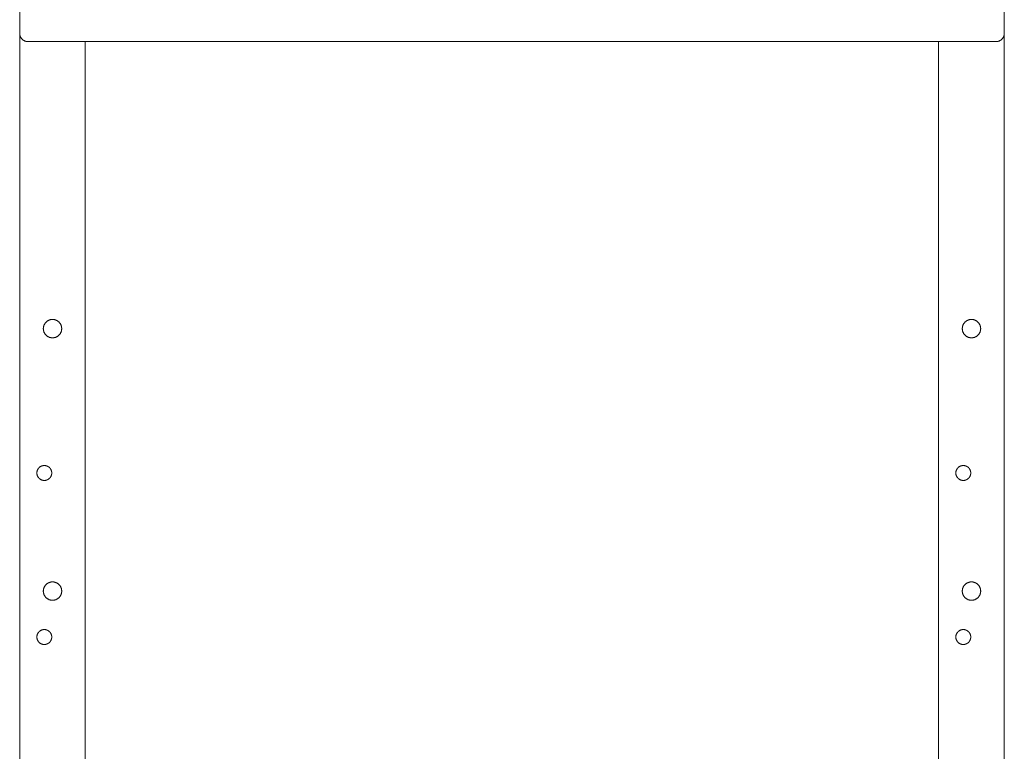
# Model space of a CAD drawing. Units: millimetres. Extents: x -1409 to 3644, y -2000 to 3272.
# Drawn here: x 0 to 600, y 876 to 1322 of the extents above; entities that cross this region are included whole.
import ezdxf

# ---------------------------------------------------------------- set-up
doc = ezdxf.new("R2010")
doc.units = ezdxf.units.MM
doc.layers.add('Make2D$Visible$Curves$3DCPCOLOR253', color=7, linetype='Continuous', lineweight=0, true_color=0xadadad)
doc.layers.add('Make2D$Visible$Curves$cabinet', color=7, linetype='Continuous', lineweight=0, true_color=0xf3f3f3)

msp = doc.modelspace()

# ---------------------------------------------------------------- linework, layer by layer
at = {"layer": 'Make2D$Visible$Curves$3DCPCOLOR253'}
for points in [[(0.2, 143.42), (0.2, 1313.42)], [(40.2, 143.42), (40.2, 1308.43)], [(560.2, 143.42), (560.2, 1308.42)], [(600.2, 334.72), (600.2, 1313.42)], [(14.6, 1133.42), (14.6, 1133.62), (14.61, 1133.81), (14.63, 1134), (14.65, 1134.19), (14.68, 1134.38), (14.72, 1134.56), (14.76, 1134.75), (14.81, 1134.94), (14.86, 1135.12), (14.92, 1135.3), (14.99, 1135.48), (15.06, 1135.66), (15.14, 1135.83), (15.23, 1136), (15.32, 1136.17), (15.42, 1136.33), (15.52, 1136.5), (15.63, 1136.65), (15.74, 1136.81), (15.86, 1136.96), (15.98, 1137.11), (16.11, 1137.25), (16.24, 1137.38), (16.38, 1137.52), (16.52, 1137.65), (16.67, 1137.77), (16.82, 1137.89), (16.97, 1138), (17.13, 1138.11), (17.29, 1138.21), (17.46, 1138.31), (17.62, 1138.4), (17.79, 1138.48), (17.97, 1138.56), (18.15, 1138.63), (18.32, 1138.7), (18.51, 1138.76), (18.69, 1138.82), (18.87, 1138.87), (19.06, 1138.91), (19.25, 1138.94), (19.44, 1138.97), (19.63, 1139), (19.82, 1139.01), (20.01, 1139.02), (20.2, 1139.02)], [(20.2, 1139.02), (20.39, 1139.02), (20.58, 1139.01), (20.77, 1139), (20.96, 1138.97), (21.15, 1138.94), (21.34, 1138.91), (21.53, 1138.87), (21.71, 1138.82), (21.89, 1138.76), (22.08, 1138.7), (22.25, 1138.63), (22.43, 1138.56), (22.61, 1138.48), (22.78, 1138.4), (22.94, 1138.31), (23.11, 1138.21), (23.27, 1138.11), (23.43, 1138), (23.58, 1137.89), (23.73, 1137.77), (23.88, 1137.65), (24.02, 1137.52), (24.16, 1137.38), (24.29, 1137.25), (24.42, 1137.11), (24.54, 1136.96), (24.66, 1136.81), (24.78, 1136.65), (24.88, 1136.5), (24.98, 1136.33), (25.08, 1136.17), (25.17, 1136), (25.26, 1135.83), (25.34, 1135.66), (25.41, 1135.48), (25.48, 1135.3), (25.54, 1135.12), (25.59, 1134.94), (25.64, 1134.75), (25.68, 1134.56), (25.72, 1134.38), (25.75, 1134.19), (25.77, 1134), (25.79, 1133.81), (25.8, 1133.62), (25.8, 1133.42)], [(574.6, 1133.42), (574.6, 1133.62), (574.61, 1133.81), (574.63, 1134), (574.65, 1134.19), (574.68, 1134.38), (574.72, 1134.56), (574.76, 1134.75), (574.81, 1134.94), (574.86, 1135.12), (574.92, 1135.3), (574.99, 1135.48), (575.06, 1135.66), (575.14, 1135.83), (575.23, 1136), (575.32, 1136.17), (575.42, 1136.33), (575.52, 1136.5), (575.63, 1136.65), (575.74, 1136.81), (575.86, 1136.96), (575.98, 1137.11), (576.11, 1137.25), (576.24, 1137.38), (576.38, 1137.52), (576.52, 1137.65), (576.67, 1137.77), (576.82, 1137.89), (576.97, 1138), (577.13, 1138.11), (577.29, 1138.21), (577.46, 1138.31), (577.62, 1138.4), (577.79, 1138.48), (577.97, 1138.56), (578.15, 1138.63), (578.32, 1138.7), (578.51, 1138.76), (578.69, 1138.82), (578.87, 1138.87), (579.06, 1138.91), (579.25, 1138.94), (579.44, 1138.97), (579.63, 1139), (579.82, 1139.01), (580.01, 1139.02), (580.2, 1139.02)], [(580.2, 1139.02), (580.39, 1139.02), (580.58, 1139.01), (580.77, 1139), (580.96, 1138.97), (581.15, 1138.94), (581.34, 1138.91), (581.53, 1138.87), (581.71, 1138.82), (581.89, 1138.76), (582.08, 1138.7), (582.25, 1138.63), (582.43, 1138.56), (582.61, 1138.48), (582.78, 1138.4), (582.94, 1138.31), (583.11, 1138.21), (583.27, 1138.11), (583.43, 1138), (583.58, 1137.89), (583.73, 1137.77), (583.88, 1137.65), (584.02, 1137.52), (584.16, 1137.38), (584.29, 1137.25), (584.42, 1137.11), (584.54, 1136.96), (584.66, 1136.81), (584.78, 1136.65), (584.88, 1136.5), (584.98, 1136.33), (585.08, 1136.17), (585.17, 1136), (585.26, 1135.83), (585.34, 1135.66), (585.41, 1135.48), (585.48, 1135.3), (585.54, 1135.12), (585.59, 1134.94), (585.64, 1134.75), (585.68, 1134.56), (585.72, 1134.38), (585.75, 1134.19), (585.77, 1134), (585.79, 1133.81), (585.8, 1133.62), (585.8, 1133.42)], [(25.8, 1133.42), (25.8, 1133.23), (25.79, 1133.04), (25.77, 1132.85), (25.75, 1132.65), (25.72, 1132.46), (25.68, 1132.27), (25.64, 1132.08), (25.59, 1131.9), (25.53, 1131.71), (25.47, 1131.53), (25.4, 1131.35), (25.33, 1131.17), (25.25, 1131), (25.16, 1130.82), (25.07, 1130.65), (24.97, 1130.49), (24.86, 1130.32), (24.75, 1130.16), (24.64, 1130.01), (24.52, 1129.86), (24.39, 1129.71), (24.26, 1129.57), (24.13, 1129.43), (23.99, 1129.3), (23.84, 1129.17), (23.69, 1129.05), (23.54, 1128.93), (23.38, 1128.82), (23.22, 1128.71), (23.06, 1128.61), (22.89, 1128.51), (22.72, 1128.42), (22.54, 1128.34), (22.37, 1128.26), (22.19, 1128.19), (22, 1128.12), (21.82, 1128.06), (21.63, 1128.01), (21.45, 1127.97), (21.26, 1127.93), (21.07, 1127.89), (20.88, 1127.87), (20.68, 1127.85), (20.49, 1127.83), (20.3, 1127.83), (20.1, 1127.83), (19.91, 1127.83), (19.72, 1127.85), (19.53, 1127.87), (19.33, 1127.89), (19.14, 1127.93), (18.95, 1127.97), (18.77, 1128.01), (18.58, 1128.06), (18.4, 1128.12), (18.21, 1128.19), (18.03, 1128.26), (17.86, 1128.34), (17.68, 1128.42), (17.51, 1128.51), (17.34, 1128.61), (17.18, 1128.71), (17.02, 1128.82), (16.86, 1128.93), (16.71, 1129.05), (16.56, 1129.17), (16.41, 1129.3), (16.27, 1129.43), (16.14, 1129.57), (16.01, 1129.71), (15.88, 1129.86), (15.76, 1130.01), (15.65, 1130.16), (15.54, 1130.32), (15.43, 1130.49), (15.33, 1130.65), (15.24, 1130.82), (15.15, 1131), (15.07, 1131.17), (15, 1131.35), (14.93, 1131.53), (14.87, 1131.71), (14.81, 1131.9), (14.76, 1132.08), (14.72, 1132.27), (14.68, 1132.46), (14.65, 1132.65), (14.63, 1132.85), (14.61, 1133.04), (14.6, 1133.23), (14.6, 1133.42)], [(585.8, 1133.42), (585.8, 1133.23), (585.79, 1133.04), (585.77, 1132.85), (585.75, 1132.65), (585.72, 1132.46), (585.68, 1132.27), (585.64, 1132.08), (585.59, 1131.9), (585.53, 1131.71), (585.47, 1131.53), (585.4, 1131.35), (585.33, 1131.17), (585.25, 1131), (585.16, 1130.82), (585.07, 1130.65), (584.97, 1130.49), (584.86, 1130.32), (584.75, 1130.16), (584.64, 1130.01), (584.52, 1129.86), (584.39, 1129.71), (584.26, 1129.57), (584.13, 1129.43), (583.99, 1129.3), (583.84, 1129.17), (583.69, 1129.05), (583.54, 1128.93), (583.38, 1128.82), (583.22, 1128.71), (583.06, 1128.61), (582.89, 1128.51), (582.72, 1128.42), (582.54, 1128.34), (582.37, 1128.26), (582.19, 1128.19), (582, 1128.12), (581.82, 1128.06), (581.63, 1128.01), (581.45, 1127.97), (581.26, 1127.93), (581.07, 1127.89), (580.88, 1127.87), (580.68, 1127.85), (580.49, 1127.83), (580.3, 1127.83), (580.1, 1127.83), (579.91, 1127.83), (579.72, 1127.85), (579.53, 1127.87), (579.33, 1127.89), (579.14, 1127.93), (578.95, 1127.97), (578.77, 1128.01), (578.58, 1128.06), (578.4, 1128.12), (578.21, 1128.19), (578.03, 1128.26), (577.86, 1128.34), (577.68, 1128.42), (577.51, 1128.51), (577.34, 1128.61), (577.18, 1128.71), (577.02, 1128.82), (576.86, 1128.93), (576.71, 1129.05), (576.56, 1129.17), (576.41, 1129.3), (576.27, 1129.43), (576.14, 1129.57), (576.01, 1129.71), (575.88, 1129.86), (575.76, 1130.01), (575.65, 1130.16), (575.54, 1130.32), (575.43, 1130.49), (575.33, 1130.65), (575.24, 1130.82), (575.15, 1131), (575.07, 1131.17), (575, 1131.35), (574.93, 1131.53), (574.87, 1131.71), (574.81, 1131.9), (574.76, 1132.08), (574.72, 1132.27), (574.68, 1132.46), (574.65, 1132.65), (574.63, 1132.85), (574.61, 1133.04), (574.6, 1133.23), (574.6, 1133.42)], [(10.65, 1045.42), (10.65, 1045.58), (10.66, 1045.74), (10.67, 1045.9), (10.69, 1046.05), (10.72, 1046.21), (10.75, 1046.36), (10.78, 1046.51), (10.82, 1046.67), (10.87, 1046.82), (10.92, 1046.96), (10.97, 1047.11), (11.03, 1047.26), (11.1, 1047.4), (11.17, 1047.54), (11.25, 1047.68), (11.33, 1047.81), (11.41, 1047.94), (11.5, 1048.07), (11.59, 1048.2), (11.69, 1048.32), (11.79, 1048.44), (11.9, 1048.56), (12.01, 1048.67), (12.12, 1048.78), (12.24, 1048.88), (12.36, 1048.98), (12.49, 1049.08), (12.62, 1049.17), (12.75, 1049.26), (12.88, 1049.34), (13.02, 1049.42), (13.16, 1049.49), (13.3, 1049.56), (13.44, 1049.62), (13.59, 1049.68), (13.73, 1049.73), (13.88, 1049.78), (14.04, 1049.82), (14.19, 1049.86), (14.34, 1049.89), (14.5, 1049.92), (14.65, 1049.94), (14.81, 1049.96), (14.96, 1049.97), (15.12, 1049.97), (15.28, 1049.97), (15.44, 1049.97), (15.59, 1049.96), (15.75, 1049.94), (15.9, 1049.92), (16.06, 1049.89), (16.21, 1049.86), (16.37, 1049.82), (16.52, 1049.78), (16.67, 1049.73), (16.81, 1049.68), (16.96, 1049.62), (17.1, 1049.56), (17.24, 1049.49), (17.38, 1049.42), (17.52, 1049.34), (17.65, 1049.26), (17.78, 1049.17), (17.91, 1049.08), (18.04, 1048.98), (18.16, 1048.88), (18.28, 1048.78), (18.39, 1048.67), (18.5, 1048.56), (18.61, 1048.44), (18.71, 1048.32), (18.81, 1048.2), (18.9, 1048.07), (18.99, 1047.94), (19.07, 1047.81), (19.15, 1047.68), (19.23, 1047.54), (19.3, 1047.4), (19.37, 1047.26), (19.43, 1047.11), (19.48, 1046.96), (19.53, 1046.82), (19.58, 1046.67), (19.62, 1046.51), (19.65, 1046.36), (19.68, 1046.21), (19.71, 1046.05), (19.73, 1045.9), (19.74, 1045.74), (19.75, 1045.58), (19.75, 1045.42)], [(19.75, 1045.42), (19.75, 1045.27), (19.74, 1045.11), (19.73, 1044.95), (19.71, 1044.8), (19.68, 1044.64), (19.65, 1044.49), (19.62, 1044.34), (19.58, 1044.18), (19.53, 1044.03), (19.48, 1043.89), (19.43, 1043.74), (19.37, 1043.59), (19.3, 1043.45), (19.23, 1043.31), (19.15, 1043.17), (19.07, 1043.04), (18.99, 1042.91), (18.9, 1042.78), (18.81, 1042.65), (18.71, 1042.53), (18.61, 1042.41), (18.5, 1042.29), (18.39, 1042.18), (18.28, 1042.07), (18.16, 1041.97), (18.04, 1041.87), (17.91, 1041.77), (17.78, 1041.68), (17.65, 1041.59), (17.52, 1041.51), (17.38, 1041.43), (17.24, 1041.36), (17.1, 1041.29), (16.96, 1041.23), (16.81, 1041.17), (16.67, 1041.12), (16.52, 1041.07), (16.37, 1041.03), (16.21, 1040.99), (16.06, 1040.96), (15.9, 1040.93), (15.75, 1040.91), (15.59, 1040.89), (15.44, 1040.88), (15.28, 1040.88), (15.12, 1040.88), (14.96, 1040.88), (14.81, 1040.89), (14.65, 1040.91), (14.5, 1040.93), (14.34, 1040.96), (14.19, 1040.99), (14.04, 1041.03), (13.88, 1041.07), (13.73, 1041.12), (13.59, 1041.17), (13.44, 1041.23), (13.3, 1041.29), (13.16, 1041.36), (13.02, 1041.43), (12.88, 1041.51), (12.75, 1041.59), (12.62, 1041.68), (12.49, 1041.77), (12.36, 1041.87), (12.24, 1041.97), (12.12, 1042.07), (12.01, 1042.18), (11.9, 1042.29), (11.79, 1042.41), (11.69, 1042.53), (11.59, 1042.65), (11.5, 1042.78), (11.41, 1042.91), (11.33, 1043.04), (11.25, 1043.17), (11.17, 1043.31), (11.1, 1043.45), (11.03, 1043.59), (10.97, 1043.74), (10.92, 1043.89), (10.87, 1044.03), (10.82, 1044.18), (10.78, 1044.34), (10.75, 1044.49), (10.72, 1044.64), (10.69, 1044.8), (10.67, 1044.95), (10.66, 1045.11), (10.65, 1045.27), (10.65, 1045.42)], [(570.65, 1045.42), (570.65, 1045.58), (570.66, 1045.74), (570.67, 1045.9), (570.69, 1046.05), (570.72, 1046.21), (570.75, 1046.36), (570.78, 1046.51), (570.82, 1046.67), (570.87, 1046.82), (570.92, 1046.96), (570.97, 1047.11), (571.03, 1047.26), (571.1, 1047.4), (571.17, 1047.54), (571.25, 1047.68), (571.33, 1047.81), (571.41, 1047.94), (571.5, 1048.07), (571.59, 1048.2), (571.69, 1048.32), (571.79, 1048.44), (571.9, 1048.56), (572.01, 1048.67), (572.12, 1048.78), (572.24, 1048.88), (572.36, 1048.98), (572.49, 1049.08), (572.62, 1049.17), (572.75, 1049.26), (572.88, 1049.34), (573.02, 1049.42), (573.16, 1049.49), (573.3, 1049.56), (573.44, 1049.62), (573.59, 1049.68), (573.73, 1049.73), (573.88, 1049.78), (574.04, 1049.82), (574.19, 1049.86), (574.34, 1049.89), (574.5, 1049.92), (574.65, 1049.94), (574.81, 1049.96), (574.96, 1049.97), (575.12, 1049.97), (575.28, 1049.97), (575.44, 1049.97), (575.59, 1049.96), (575.75, 1049.94), (575.9, 1049.92), (576.06, 1049.89), (576.21, 1049.86), (576.37, 1049.82), (576.52, 1049.78), (576.67, 1049.73), (576.81, 1049.68), (576.96, 1049.62), (577.1, 1049.56), (577.24, 1049.49), (577.38, 1049.42), (577.52, 1049.34), (577.65, 1049.26), (577.78, 1049.17), (577.91, 1049.08), (578.04, 1048.98), (578.16, 1048.88), (578.28, 1048.78), (578.39, 1048.67), (578.5, 1048.56), (578.61, 1048.44), (578.71, 1048.32), (578.81, 1048.2), (578.9, 1048.07), (578.99, 1047.94), (579.07, 1047.81), (579.15, 1047.68), (579.23, 1047.54), (579.3, 1047.4), (579.37, 1047.26), (579.43, 1047.11), (579.48, 1046.96), (579.53, 1046.82), (579.58, 1046.67), (579.62, 1046.51), (579.65, 1046.36), (579.68, 1046.21), (579.71, 1046.05), (579.73, 1045.9), (579.74, 1045.74), (579.75, 1045.58), (579.75, 1045.42)], [(579.75, 1045.42), (579.75, 1045.27), (579.74, 1045.11), (579.73, 1044.95), (579.71, 1044.8), (579.68, 1044.64), (579.65, 1044.49), (579.62, 1044.34), (579.58, 1044.18), (579.53, 1044.03), (579.48, 1043.89), (579.43, 1043.74), (579.37, 1043.59), (579.3, 1043.45), (579.23, 1043.31), (579.15, 1043.17), (579.07, 1043.04), (578.99, 1042.91), (578.9, 1042.78), (578.81, 1042.65), (578.71, 1042.53), (578.61, 1042.41), (578.5, 1042.29), (578.39, 1042.18), (578.28, 1042.07), (578.16, 1041.97), (578.04, 1041.87), (577.91, 1041.77), (577.78, 1041.68), (577.65, 1041.59), (577.52, 1041.51), (577.38, 1041.43), (577.24, 1041.36), (577.1, 1041.29), (576.96, 1041.23), (576.81, 1041.17), (576.67, 1041.12), (576.52, 1041.07), (576.37, 1041.03), (576.21, 1040.99), (576.06, 1040.96), (575.9, 1040.93), (575.75, 1040.91), (575.59, 1040.89), (575.44, 1040.88), (575.28, 1040.88), (575.12, 1040.88), (574.96, 1040.88), (574.81, 1040.89), (574.65, 1040.91), (574.5, 1040.93), (574.34, 1040.96), (574.19, 1040.99), (574.04, 1041.03), (573.88, 1041.07), (573.73, 1041.12), (573.59, 1041.17), (573.44, 1041.23), (573.3, 1041.29), (573.16, 1041.36), (573.02, 1041.43), (572.88, 1041.51), (572.75, 1041.59), (572.62, 1041.68), (572.49, 1041.77), (572.36, 1041.87), (572.24, 1041.97), (572.12, 1042.07), (572.01, 1042.18), (571.9, 1042.29), (571.79, 1042.41), (571.69, 1042.53), (571.59, 1042.65), (571.5, 1042.78), (571.41, 1042.91), (571.33, 1043.04), (571.25, 1043.17), (571.17, 1043.31), (571.1, 1043.45), (571.03, 1043.59), (570.97, 1043.74), (570.92, 1043.89), (570.87, 1044.03), (570.82, 1044.18), (570.78, 1044.34), (570.75, 1044.49), (570.72, 1044.64), (570.69, 1044.8), (570.67, 1044.95), (570.66, 1045.11), (570.65, 1045.27), (570.65, 1045.42)], [(14.6, 973.42), (14.6, 973.62), (14.61, 973.81), (14.63, 974), (14.65, 974.19), (14.68, 974.38), (14.72, 974.56), (14.76, 974.75), (14.81, 974.94), (14.86, 975.12), (14.92, 975.3), (14.99, 975.48), (15.06, 975.66), (15.14, 975.83), (15.23, 976), (15.32, 976.17), (15.42, 976.33), (15.52, 976.5), (15.63, 976.65), (15.74, 976.81), (15.86, 976.96), (15.98, 977.11), (16.11, 977.25), (16.24, 977.38), (16.38, 977.52), (16.52, 977.65), (16.67, 977.77), (16.82, 977.89), (16.97, 978), (17.13, 978.11), (17.29, 978.21), (17.46, 978.31), (17.62, 978.4), (17.79, 978.48), (17.97, 978.56), (18.15, 978.63), (18.32, 978.7), (18.51, 978.76), (18.69, 978.82), (18.87, 978.87), (19.06, 978.91), (19.25, 978.94), (19.44, 978.97), (19.63, 979), (19.82, 979.01), (20.01, 979.02), (20.2, 979.02)], [(20.2, 979.02), (20.39, 979.02), (20.58, 979.01), (20.77, 979), (20.96, 978.97), (21.15, 978.94), (21.34, 978.91), (21.53, 978.87), (21.71, 978.82), (21.89, 978.76), (22.08, 978.7), (22.25, 978.63), (22.43, 978.56), (22.61, 978.48), (22.78, 978.4), (22.94, 978.31), (23.11, 978.21), (23.27, 978.11), (23.43, 978), (23.58, 977.89), (23.73, 977.77), (23.88, 977.65), (24.02, 977.52), (24.16, 977.38), (24.29, 977.25), (24.42, 977.11), (24.54, 976.96), (24.66, 976.81), (24.78, 976.65), (24.88, 976.5), (24.98, 976.33), (25.08, 976.17), (25.17, 976), (25.26, 975.83), (25.34, 975.66), (25.41, 975.48), (25.48, 975.3), (25.54, 975.12), (25.59, 974.94), (25.64, 974.75), (25.68, 974.56), (25.72, 974.38), (25.75, 974.19), (25.77, 974), (25.79, 973.81), (25.8, 973.62), (25.8, 973.42)], [(574.6, 973.42), (574.6, 973.62), (574.61, 973.81), (574.63, 974), (574.65, 974.19), (574.68, 974.38), (574.72, 974.56), (574.76, 974.75), (574.81, 974.94), (574.86, 975.12), (574.92, 975.3), (574.99, 975.48), (575.06, 975.66), (575.14, 975.83), (575.23, 976), (575.32, 976.17), (575.42, 976.33), (575.52, 976.5), (575.63, 976.65), (575.74, 976.81), (575.86, 976.96), (575.98, 977.11), (576.11, 977.25), (576.24, 977.38), (576.38, 977.52), (576.52, 977.65), (576.67, 977.77), (576.82, 977.89), (576.97, 978), (577.13, 978.11), (577.29, 978.21), (577.46, 978.31), (577.62, 978.4), (577.79, 978.48), (577.97, 978.56), (578.15, 978.63), (578.32, 978.7), (578.51, 978.76), (578.69, 978.82), (578.87, 978.87), (579.06, 978.91), (579.25, 978.94), (579.44, 978.97), (579.63, 979), (579.82, 979.01), (580.01, 979.02), (580.2, 979.02)], [(580.2, 979.02), (580.39, 979.02), (580.58, 979.01), (580.77, 979), (580.96, 978.97), (581.15, 978.94), (581.34, 978.91), (581.53, 978.87), (581.71, 978.82), (581.89, 978.76), (582.08, 978.7), (582.25, 978.63), (582.43, 978.56), (582.61, 978.48), (582.78, 978.4), (582.94, 978.31), (583.11, 978.21), (583.27, 978.11), (583.43, 978), (583.58, 977.89), (583.73, 977.77), (583.88, 977.65), (584.02, 977.52), (584.16, 977.38), (584.29, 977.25), (584.42, 977.11), (584.54, 976.96), (584.66, 976.81), (584.78, 976.65), (584.88, 976.5), (584.98, 976.33), (585.08, 976.17), (585.17, 976), (585.26, 975.83), (585.34, 975.66), (585.41, 975.48), (585.48, 975.3), (585.54, 975.12), (585.59, 974.94), (585.64, 974.75), (585.68, 974.56), (585.72, 974.38), (585.75, 974.19), (585.77, 974), (585.79, 973.81), (585.8, 973.62), (585.8, 973.42)], [(25.8, 973.42), (25.8, 973.23), (25.79, 973.04), (25.77, 972.85), (25.75, 972.65), (25.72, 972.46), (25.68, 972.27), (25.64, 972.08), (25.59, 971.9), (25.53, 971.71), (25.47, 971.53), (25.4, 971.35), (25.33, 971.17), (25.25, 971), (25.16, 970.82), (25.07, 970.65), (24.97, 970.49), (24.86, 970.32), (24.75, 970.16), (24.64, 970.01), (24.52, 969.86), (24.39, 969.71), (24.26, 969.57), (24.13, 969.43), (23.99, 969.3), (23.84, 969.17), (23.69, 969.05), (23.54, 968.93), (23.38, 968.82), (23.22, 968.71), (23.06, 968.61), (22.89, 968.51), (22.72, 968.42), (22.54, 968.34), (22.37, 968.26), (22.19, 968.19), (22, 968.12), (21.82, 968.06), (21.63, 968.01), (21.45, 967.97), (21.26, 967.93), (21.07, 967.89), (20.88, 967.87), (20.68, 967.85), (20.49, 967.83), (20.3, 967.83), (20.1, 967.83), (19.91, 967.83), (19.72, 967.85), (19.53, 967.87), (19.33, 967.89), (19.14, 967.93), (18.95, 967.97), (18.77, 968.01), (18.58, 968.06), (18.4, 968.12), (18.21, 968.19), (18.03, 968.26), (17.86, 968.34), (17.68, 968.42), (17.51, 968.51), (17.34, 968.61), (17.18, 968.71), (17.02, 968.82), (16.86, 968.93), (16.71, 969.05), (16.56, 969.17), (16.41, 969.3), (16.27, 969.43), (16.14, 969.57), (16.01, 969.71), (15.88, 969.86), (15.76, 970.01), (15.65, 970.16), (15.54, 970.32), (15.43, 970.49), (15.33, 970.65), (15.24, 970.82), (15.15, 971), (15.07, 971.17), (15, 971.35), (14.93, 971.53), (14.87, 971.71), (14.81, 971.9), (14.76, 972.08), (14.72, 972.27), (14.68, 972.46), (14.65, 972.65), (14.63, 972.85), (14.61, 973.04), (14.6, 973.23), (14.6, 973.42)], [(585.8, 973.42), (585.8, 973.23), (585.79, 973.04), (585.77, 972.85), (585.75, 972.65), (585.72, 972.46), (585.68, 972.27), (585.64, 972.08), (585.59, 971.9), (585.53, 971.71), (585.47, 971.53), (585.4, 971.35), (585.33, 971.17), (585.25, 971), (585.16, 970.82), (585.07, 970.65), (584.97, 970.49), (584.86, 970.32), (584.75, 970.16), (584.64, 970.01), (584.52, 969.86), (584.39, 969.71), (584.26, 969.57), (584.13, 969.43), (583.99, 969.3), (583.84, 969.17), (583.69, 969.05), (583.54, 968.93), (583.38, 968.82), (583.22, 968.71), (583.06, 968.61), (582.89, 968.51), (582.72, 968.42), (582.54, 968.34), (582.37, 968.26), (582.19, 968.19), (582, 968.12), (581.82, 968.06), (581.63, 968.01), (581.45, 967.97), (581.26, 967.93), (581.07, 967.89), (580.88, 967.87), (580.68, 967.85), (580.49, 967.83), (580.3, 967.83), (580.1, 967.83), (579.91, 967.83), (579.72, 967.85), (579.53, 967.87), (579.33, 967.89), (579.14, 967.93), (578.95, 967.97), (578.77, 968.01), (578.58, 968.06), (578.4, 968.12), (578.21, 968.19), (578.03, 968.26), (577.86, 968.34), (577.68, 968.42), (577.51, 968.51), (577.34, 968.61), (577.18, 968.71), (577.02, 968.82), (576.86, 968.93), (576.71, 969.05), (576.56, 969.17), (576.41, 969.3), (576.27, 969.43), (576.14, 969.57), (576.01, 969.71), (575.88, 969.86), (575.76, 970.01), (575.65, 970.16), (575.54, 970.32), (575.43, 970.49), (575.33, 970.65), (575.24, 970.82), (575.15, 971), (575.07, 971.17), (575, 971.35), (574.93, 971.53), (574.87, 971.71), (574.81, 971.9), (574.76, 972.08), (574.72, 972.27), (574.68, 972.46), (574.65, 972.65), (574.63, 972.85), (574.61, 973.04), (574.6, 973.23), (574.6, 973.42)], [(10.65, 945.42), (10.65, 945.58), (10.66, 945.74), (10.67, 945.9), (10.69, 946.05), (10.72, 946.21), (10.75, 946.36), (10.78, 946.51), (10.82, 946.67), (10.87, 946.82), (10.92, 946.96), (10.97, 947.11), (11.03, 947.26), (11.1, 947.4), (11.17, 947.54), (11.25, 947.68), (11.33, 947.81), (11.41, 947.94), (11.5, 948.07), (11.59, 948.2), (11.69, 948.32), (11.79, 948.44), (11.9, 948.56), (12.01, 948.67), (12.12, 948.78), (12.24, 948.88), (12.36, 948.98), (12.49, 949.08), (12.62, 949.17), (12.75, 949.26), (12.88, 949.34), (13.02, 949.42), (13.16, 949.49), (13.3, 949.56), (13.44, 949.62), (13.59, 949.68), (13.73, 949.73), (13.88, 949.78), (14.04, 949.82), (14.19, 949.86), (14.34, 949.89), (14.5, 949.92), (14.65, 949.94), (14.81, 949.96), (14.96, 949.97), (15.12, 949.97), (15.28, 949.97), (15.44, 949.97), (15.59, 949.96), (15.75, 949.94), (15.9, 949.92), (16.06, 949.89), (16.21, 949.86), (16.37, 949.82), (16.52, 949.78), (16.67, 949.73), (16.81, 949.68), (16.96, 949.62), (17.1, 949.56), (17.24, 949.49), (17.38, 949.42), (17.52, 949.34), (17.65, 949.26), (17.78, 949.17), (17.91, 949.08), (18.04, 948.98), (18.16, 948.88), (18.28, 948.78), (18.39, 948.67), (18.5, 948.56), (18.61, 948.44), (18.71, 948.32), (18.81, 948.2), (18.9, 948.07), (18.99, 947.94), (19.07, 947.81), (19.15, 947.68), (19.23, 947.54), (19.3, 947.4), (19.37, 947.26), (19.43, 947.11), (19.48, 946.96), (19.53, 946.82), (19.58, 946.67), (19.62, 946.51), (19.65, 946.36), (19.68, 946.21), (19.71, 946.05), (19.73, 945.9), (19.74, 945.74), (19.75, 945.58), (19.75, 945.42)], [(570.65, 945.42), (570.65, 945.58), (570.66, 945.74), (570.67, 945.9), (570.69, 946.05), (570.72, 946.21), (570.75, 946.36), (570.78, 946.51), (570.82, 946.67), (570.87, 946.82), (570.92, 946.96), (570.97, 947.11), (571.03, 947.26), (571.1, 947.4), (571.17, 947.54), (571.25, 947.68), (571.33, 947.81), (571.41, 947.94), (571.5, 948.07), (571.59, 948.2), (571.69, 948.32), (571.79, 948.44), (571.9, 948.56), (572.01, 948.67), (572.12, 948.78), (572.24, 948.88), (572.36, 948.98), (572.49, 949.08), (572.62, 949.17), (572.75, 949.26), (572.88, 949.34), (573.02, 949.42), (573.16, 949.49), (573.3, 949.56), (573.44, 949.62), (573.59, 949.68), (573.73, 949.73), (573.88, 949.78), (574.04, 949.82), (574.19, 949.86), (574.34, 949.89), (574.5, 949.92), (574.65, 949.94), (574.81, 949.96), (574.96, 949.97), (575.12, 949.97), (575.28, 949.97), (575.44, 949.97), (575.59, 949.96), (575.75, 949.94), (575.9, 949.92), (576.06, 949.89), (576.21, 949.86), (576.37, 949.82), (576.52, 949.78), (576.67, 949.73), (576.81, 949.68), (576.96, 949.62), (577.1, 949.56), (577.24, 949.49), (577.38, 949.42), (577.52, 949.34), (577.65, 949.26), (577.78, 949.17), (577.91, 949.08), (578.04, 948.98), (578.16, 948.88), (578.28, 948.78), (578.39, 948.67), (578.5, 948.56), (578.61, 948.44), (578.71, 948.32), (578.81, 948.2), (578.9, 948.07), (578.99, 947.94), (579.07, 947.81), (579.15, 947.68), (579.23, 947.54), (579.3, 947.4), (579.37, 947.26), (579.43, 947.11), (579.48, 946.96), (579.53, 946.82), (579.58, 946.67), (579.62, 946.51), (579.65, 946.36), (579.68, 946.21), (579.71, 946.05), (579.73, 945.9), (579.74, 945.74), (579.75, 945.58), (579.75, 945.42)], [(19.75, 945.42), (19.75, 945.27), (19.74, 945.11), (19.73, 944.95), (19.71, 944.8), (19.68, 944.64), (19.65, 944.49), (19.62, 944.34), (19.58, 944.18), (19.53, 944.03), (19.48, 943.89), (19.43, 943.74), (19.37, 943.59), (19.3, 943.45), (19.23, 943.31), (19.15, 943.17), (19.07, 943.04), (18.99, 942.91), (18.9, 942.78), (18.81, 942.65), (18.71, 942.53), (18.61, 942.41), (18.5, 942.29), (18.39, 942.18), (18.28, 942.07), (18.16, 941.97), (18.04, 941.87), (17.91, 941.77), (17.78, 941.68), (17.65, 941.59), (17.52, 941.51), (17.38, 941.43), (17.24, 941.36), (17.1, 941.29), (16.96, 941.23), (16.81, 941.17), (16.67, 941.12), (16.52, 941.07), (16.37, 941.03), (16.21, 940.99), (16.06, 940.96), (15.9, 940.93), (15.75, 940.91), (15.59, 940.89), (15.44, 940.88), (15.28, 940.88), (15.12, 940.88), (14.96, 940.88), (14.81, 940.89), (14.65, 940.91), (14.5, 940.93), (14.34, 940.96), (14.19, 940.99), (14.04, 941.03), (13.88, 941.07), (13.73, 941.12), (13.59, 941.17), (13.44, 941.23), (13.3, 941.29), (13.16, 941.36), (13.02, 941.43), (12.88, 941.51), (12.75, 941.59), (12.62, 941.68), (12.49, 941.77), (12.36, 941.87), (12.24, 941.97), (12.12, 942.07), (12.01, 942.18), (11.9, 942.29), (11.79, 942.41), (11.69, 942.53), (11.59, 942.65), (11.5, 942.78), (11.41, 942.91), (11.33, 943.04), (11.25, 943.17), (11.17, 943.31), (11.1, 943.45), (11.03, 943.59), (10.97, 943.74), (10.92, 943.89), (10.87, 944.03), (10.82, 944.18), (10.78, 944.34), (10.75, 944.49), (10.72, 944.64), (10.69, 944.8), (10.67, 944.95), (10.66, 945.11), (10.65, 945.27), (10.65, 945.42)], [(579.75, 945.42), (579.75, 945.27), (579.74, 945.11), (579.73, 944.95), (579.71, 944.8), (579.68, 944.64), (579.65, 944.49), (579.62, 944.34), (579.58, 944.18), (579.53, 944.03), (579.48, 943.89), (579.43, 943.74), (579.37, 943.59), (579.3, 943.45), (579.23, 943.31), (579.15, 943.17), (579.07, 943.04), (578.99, 942.91), (578.9, 942.78), (578.81, 942.65), (578.71, 942.53), (578.61, 942.41), (578.5, 942.29), (578.39, 942.18), (578.28, 942.07), (578.16, 941.97), (578.04, 941.87), (577.91, 941.77), (577.78, 941.68), (577.65, 941.59), (577.52, 941.51), (577.38, 941.43), (577.24, 941.36), (577.1, 941.29), (576.96, 941.23), (576.81, 941.17), (576.67, 941.12), (576.52, 941.07), (576.37, 941.03), (576.21, 940.99), (576.06, 940.96), (575.9, 940.93), (575.75, 940.91), (575.59, 940.89), (575.44, 940.88), (575.28, 940.88), (575.12, 940.88), (574.96, 940.88), (574.81, 940.89), (574.65, 940.91), (574.5, 940.93), (574.34, 940.96), (574.19, 940.99), (574.04, 941.03), (573.88, 941.07), (573.73, 941.12), (573.59, 941.17), (573.44, 941.23), (573.3, 941.29), (573.16, 941.36), (573.02, 941.43), (572.88, 941.51), (572.75, 941.59), (572.62, 941.68), (572.49, 941.77), (572.36, 941.87), (572.24, 941.97), (572.12, 942.07), (572.01, 942.18), (571.9, 942.29), (571.79, 942.41), (571.69, 942.53), (571.59, 942.65), (571.5, 942.78), (571.41, 942.91), (571.33, 943.04), (571.25, 943.17), (571.17, 943.31), (571.1, 943.45), (571.03, 943.59), (570.97, 943.74), (570.92, 943.89), (570.87, 944.03), (570.82, 944.18), (570.78, 944.34), (570.75, 944.49), (570.72, 944.64), (570.69, 944.8), (570.67, 944.95), (570.66, 945.11), (570.65, 945.27), (570.65, 945.42)]]:
    msp.add_lwpolyline(points, dxfattribs=at)
at = {"layer": 'Make2D$Visible$Curves$cabinet', "color": 9, "true_color": 0xbebebe}
for points in [[(0.2, 1703.42), (0.2, 1313.42)], [(600.2, 1313.42), (600.2, 1703.42)], [(1.66, 1309.89), (1.55, 1310.01), (1.43, 1310.14), (1.32, 1310.27), (1.22, 1310.4), (1.12, 1310.54), (1.02, 1310.68), (0.93, 1310.83), (0.84, 1310.97), (0.76, 1311.12), (0.68, 1311.28), (0.61, 1311.43), (0.55, 1311.59), (0.49, 1311.75), (0.43, 1311.91), (0.39, 1312.08), (0.34, 1312.24), (0.3, 1312.41), (0.27, 1312.58), (0.25, 1312.74), (0.23, 1312.91), (0.21, 1313.08), (0.2, 1313.25), (0.2, 1313.42)], [(1.66, 1309.89), (1.79, 1309.77), (1.91, 1309.66), (2.04, 1309.55), (2.18, 1309.44), (2.32, 1309.34), (2.46, 1309.24), (2.6, 1309.15), (2.75, 1309.07), (2.9, 1308.99), (3.05, 1308.91), (3.21, 1308.84), (3.37, 1308.77), (3.53, 1308.71), (3.69, 1308.66), (3.85, 1308.61), (4.02, 1308.57), (4.18, 1308.53), (4.35, 1308.5), (4.52, 1308.47), (4.69, 1308.45), (4.86, 1308.44), (5.03, 1308.43), (5.2, 1308.42)], [(5.2, 1308.42), (595.2, 1308.42)], [(598.74, 1309.89), (598.61, 1309.77), (598.49, 1309.66), (598.36, 1309.55), (598.22, 1309.44), (598.08, 1309.34), (597.94, 1309.24), (597.8, 1309.15), (597.65, 1309.07), (597.5, 1308.99), (597.35, 1308.91), (597.19, 1308.84), (597.03, 1308.77), (596.87, 1308.71), (596.71, 1308.66), (596.55, 1308.61), (596.38, 1308.57), (596.22, 1308.53), (596.05, 1308.5), (595.88, 1308.47), (595.71, 1308.45), (595.54, 1308.44), (595.37, 1308.43), (595.2, 1308.42)], [(598.74, 1309.89), (598.85, 1310.01), (598.97, 1310.14), (599.08, 1310.27), (599.18, 1310.4), (599.28, 1310.54), (599.38, 1310.68), (599.47, 1310.83), (599.56, 1310.97), (599.64, 1311.12), (599.72, 1311.28), (599.79, 1311.43), (599.85, 1311.59), (599.91, 1311.75), (599.97, 1311.91), (600.01, 1312.08), (600.06, 1312.24), (600.1, 1312.41), (600.13, 1312.58), (600.15, 1312.74), (600.17, 1312.91), (600.19, 1313.08), (600.2, 1313.25), (600.2, 1313.42)]]:
    msp.add_lwpolyline(points, dxfattribs=at)

doc.saveas('drawing.dxf')
